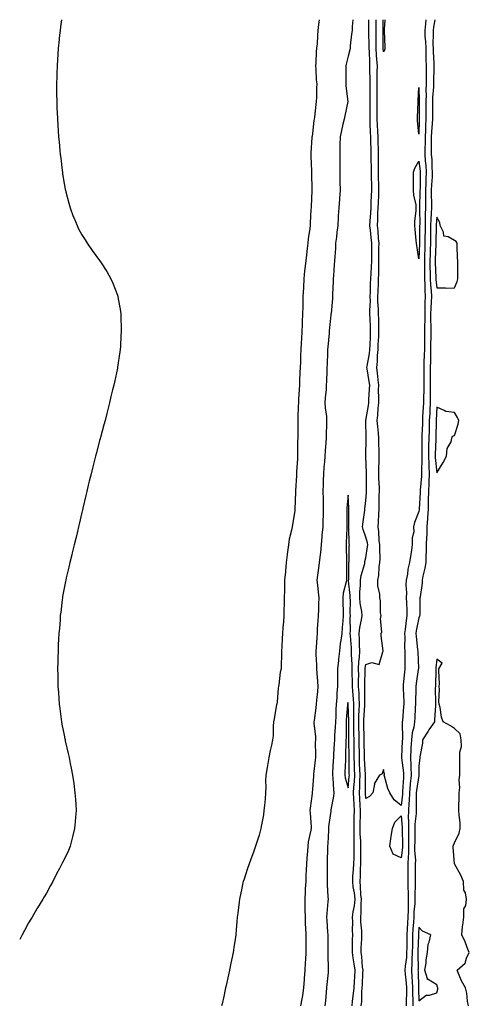
# Model space of a CAD drawing. Units: inches. Extents: x 973763 to 976403, y 7274138 to 7276778.
# Drawn here: x 973763 to 974016, y 7276223 to 7276778 of the extents above; entities that cross this region are included whole.
import ezdxf

# ---------------------------------------------------------------- set-up
doc = ezdxf.new("R2010")
doc.units = ezdxf.units.IN
doc.header["$MEASUREMENT"] = 0
doc.layers.add('Contour_97377274', color=7, linetype='Continuous', true_color=0xde2f1e)

msp = doc.modelspace()

# ---------------------------------------------------------------- linework, layer by layer
at = {"layer": 'Contour_97377274'}
for points in [[(973786.59, 7276778, 3176), (973786.05, 7276773.92, 3176), (973785.75, 7276771.92, 3176), (973785.48, 7276769.35, 3176), (973785.08, 7276764.89, 3176), (973784.75, 7276761.92, 3176), (973784.51, 7276758.38, 3176), (973784.37, 7276755.6, 3176), (973784.09, 7276751.92, 3176), (973783.96, 7276747.83, 3176), (973783.93, 7276746.04, 3176), (973783.78, 7276741.92, 3176), (973783.78, 7276737.65, 3176), (973783.82, 7276736.15, 3176), (973783.85, 7276731.92, 3176), (973784, 7276727.87, 3176), (973784.1, 7276725.87, 3176), (973784.24, 7276721.92, 3176), (973784.47, 7276718.34, 3176), (973784.73, 7276715.24, 3176), (973784.95, 7276711.92, 3176), (973785.19, 7276709.06, 3176), (973785.69, 7276704.28, 3176), (973785.9, 7276701.92, 3176), (973786.09, 7276699.96, 3176), (973787, 7276692.97, 3176), (973787.11, 7276691.92, 3176), (973787.21, 7276691.08, 3176), (973788.05, 7276685.63, 3176), (973788.62, 7276682.49, 3176), (973788.74, 7276681.92, 3176), (973789.01, 7276680.96, 3176), (973790.62, 7276674.49, 3176), (973791.4, 7276671.92, 3176), (973793.22, 7276667.09, 3176), (973793.49, 7276666.48, 3176), (973795.34, 7276661.92, 3176), (973796.2, 7276660.07, 3176), (973798.05, 7276656.61, 3176), (973799.89, 7276653.76, 3176), (973801.11, 7276651.92, 3176), (973803.93, 7276647.8, 3176), (973808.05, 7276642.15, 3176), (973808.15, 7276642.02, 3176), (973808.22, 7276641.92, 3176), (973808.51, 7276641.46, 3176), (973812.07, 7276635.94, 3176), (973814.31, 7276631.92, 3176), (973815.5, 7276629.37, 3176), (973818.05, 7276622.67, 3176), (973818.24, 7276622.11, 3176), (973818.28, 7276621.92, 3176), (973818.32, 7276621.65, 3176), (973819.75, 7276613.62, 3176), (973819.95, 7276611.92, 3176), (973819.96, 7276610.01, 3176), (973820.24, 7276604.11, 3176), (973820.23, 7276601.92, 3176), (973820.06, 7276599.91, 3176), (973819.73, 7276593.6, 3176), (973819.58, 7276591.92, 3176), (973819.37, 7276590.6, 3176), (973818.16, 7276582.03, 3176), (973818.14, 7276581.92, 3176), (973818.12, 7276581.85, 3176), (973818.05, 7276581.48, 3176), (973816.37, 7276573.6, 3176), (973816.06, 7276571.92, 3176), (973815.4, 7276569.27, 3176), (973814.46, 7276565.51, 3176), (973813.59, 7276561.92, 3176), (973812.47, 7276557.5, 3176), (973812.09, 7276555.96, 3176), (973811.09, 7276551.92, 3176), (973810.46, 7276549.51, 3176), (973808.49, 7276542.36, 3176), (973808.37, 7276541.92, 3176), (973808.3, 7276541.67, 3176), (973808.05, 7276540.69, 3176), (973806.21, 7276533.76, 3176), (973805.73, 7276531.92, 3176), (973804.92, 7276528.8, 3176), (973804.17, 7276525.8, 3176), (973803.19, 7276521.92, 3176), (973802.18, 7276517.79, 3176), (973801.64, 7276515.51, 3176), (973800.8, 7276511.92, 3176), (973800.29, 7276509.68, 3176), (973798.66, 7276502.53, 3176), (973798.52, 7276501.92, 3176), (973798.43, 7276501.54, 3176), (973798.05, 7276500.06, 3176), (973796.45, 7276493.52, 3176), (973796.05, 7276491.92, 3176), (973795.49, 7276489.36, 3176), (973794.59, 7276485.38, 3176), (973793.79, 7276481.92, 3176), (973792.65, 7276477.32, 3176), (973792.37, 7276476.24, 3176), (973791.29, 7276471.92, 3176), (973790.71, 7276469.26, 3176), (973789.28, 7276463.15, 3176), (973789.01, 7276461.92, 3176), (973788.85, 7276461.12, 3176), (973788.05, 7276457.48, 3176), (973787.19, 7276452.78, 3176), (973787.05, 7276451.92, 3176), (973786.93, 7276450.8, 3176), (973786.1, 7276443.87, 3176), (973785.9, 7276441.92, 3176), (973785.74, 7276439.61, 3176), (973785.34, 7276434.63, 3176), (973785.14, 7276431.92, 3176), (973784.96, 7276428.83, 3176), (973784.74, 7276425.23, 3176), (973784.59, 7276421.92, 3176), (973784.51, 7276418.38, 3176), (973784.43, 7276415.54, 3176), (973784.36, 7276411.92, 3176), (973784.46, 7276408.33, 3176), (973784.5, 7276405.47, 3176), (973784.57, 7276401.92, 3176), (973784.81, 7276398.68, 3176), (973785.06, 7276394.91, 3176), (973785.26, 7276391.92, 3176), (973785.58, 7276389.45, 3176), (973786.37, 7276383.6, 3176), (973786.59, 7276381.92, 3176), (973786.8, 7276380.67, 3176), (973788.05, 7276374.51, 3176), (973788.49, 7276372.36, 3176), (973788.57, 7276371.92, 3176), (973788.71, 7276371.26, 3176), (973790.32, 7276364.19, 3176), (973790.79, 7276361.92, 3176), (973791.48, 7276358.49, 3176), (973792.01, 7276355.88, 3176), (973792.77, 7276351.92, 3176), (973793.42, 7276347.29, 3176), (973794.15, 7276341.92, 3176), (973794.39, 7276338.26, 3176), (973794.56, 7276335.41, 3176), (973794.78, 7276331.92, 3176), (973794.46, 7276328.33, 3176), (973794.33, 7276325.64, 3176), (973793.95, 7276321.92, 3176), (973792.8, 7276317.17, 3176), (973792.59, 7276316.46, 3176), (973791.41, 7276311.92, 3176), (973790.44, 7276309.53, 3176), (973788.05, 7276304.32, 3176), (973787.2, 7276302.77, 3176), (973786.76, 7276301.92, 3176), (973785.34, 7276299.21, 3176), (973783.73, 7276296.24, 3176), (973781.61, 7276291.92, 3176), (973780.29, 7276289.68, 3176), (973778.05, 7276285.46, 3176), (973776.71, 7276283.26, 3176), (973775.98, 7276281.92, 3176), (973772.95, 7276277.02, 3176), (973772.69, 7276276.56, 3176), (973769.97, 7276271.92, 3176), (973769.25, 7276270.72, 3176), (973768.05, 7276268.64, 3176), (973765.7, 7276264.27, 3176), (973764.45, 7276261.92, 3176), (973763, 7276259.28, 3176)], [(973931.76, 7276778, 3177), (973931.5, 7276775.37, 3177), (973931.13, 7276771.92, 3177), (973930.86, 7276769.11, 3177), (973930.6, 7276764.47, 3177), (973930.37, 7276761.92, 3177), (973930.11, 7276759.86, 3177), (973929.84, 7276753.71, 3177), (973929.64, 7276751.92, 3177), (973929.83, 7276750.14, 3177), (973930.16, 7276744.03, 3177), (973930.41, 7276741.92, 3177), (973930.36, 7276739.61, 3177), (973930.22, 7276734.09, 3177), (973930.17, 7276731.92, 3177), (973929.88, 7276730.09, 3177), (973929.08, 7276722.95, 3177), (973928.92, 7276721.92, 3177), (973928.8, 7276721.17, 3177), (973928.05, 7276713.85, 3177), (973927.76, 7276712.21, 3177), (973927.72, 7276711.92, 3177), (973927.71, 7276711.58, 3177), (973927.15, 7276702.82, 3177), (973927.13, 7276701.92, 3177), (973927.16, 7276701.03, 3177), (973927.47, 7276692.5, 3177), (973927.49, 7276691.92, 3177), (973927.5, 7276691.37, 3177), (973927.7, 7276682.27, 3177), (973927.71, 7276681.92, 3177), (973927.69, 7276681.56, 3177), (973927.27, 7276672.7, 3177), (973927.24, 7276671.92, 3177), (973927.19, 7276671.06, 3177), (973926.71, 7276663.26, 3177), (973926.63, 7276661.92, 3177), (973926.45, 7276660.32, 3177), (973925.63, 7276654.34, 3177), (973925.36, 7276651.92, 3177), (973925.02, 7276648.89, 3177), (973924.58, 7276645.39, 3177), (973924.19, 7276641.92, 3177), (973923.74, 7276637.61, 3177), (973923.6, 7276636.37, 3177), (973923.15, 7276631.92, 3177), (973922.9, 7276627.07, 3177), (973922.89, 7276626.76, 3177), (973922.65, 7276621.92, 3177), (973922.54, 7276617.43, 3177), (973922.55, 7276616.42, 3177), (973922.45, 7276611.92, 3177), (973922.24, 7276607.73, 3177), (973922.21, 7276606.08, 3177), (973922.01, 7276601.92, 3177), (973921.76, 7276598.21, 3177), (973921.67, 7276595.54, 3177), (973921.45, 7276591.92, 3177), (973921.3, 7276588.67, 3177), (973921.23, 7276585.1, 3177), (973921.1, 7276581.92, 3177), (973920.95, 7276579.02, 3177), (973920.79, 7276574.66, 3177), (973920.66, 7276571.92, 3177), (973920.5, 7276569.47, 3177), (973920.21, 7276564.08, 3177), (973920.07, 7276561.92, 3177), (973920.02, 7276559.95, 3177), (973919.86, 7276553.73, 3177), (973919.82, 7276551.92, 3177), (973919.78, 7276550.19, 3177), (973919.72, 7276543.59, 3177), (973919.69, 7276541.92, 3177), (973919.67, 7276540.3, 3177), (973919.67, 7276533.54, 3177), (973919.65, 7276531.92, 3177), (973919.57, 7276530.4, 3177), (973919.05, 7276522.92, 3177), (973918.99, 7276521.92, 3177), (973918.95, 7276521.02, 3177), (973918.5, 7276512.37, 3177), (973918.48, 7276511.92, 3177), (973918.48, 7276511.49, 3177), (973918.13, 7276502, 3177), (973918.13, 7276501.92, 3177), (973918.12, 7276501.85, 3177), (973918.05, 7276501.04, 3177), (973916.69, 7276493.28, 3177), (973916.53, 7276491.92, 3177), (973916.2, 7276490.07, 3177), (973914.96, 7276485.01, 3177), (973914.51, 7276481.92, 3177), (973913.97, 7276477.84, 3177), (973913.67, 7276476.3, 3177), (973913.17, 7276471.92, 3177), (973912.76, 7276467.21, 3177), (973912.73, 7276466.6, 3177), (973912.34, 7276461.92, 3177), (973912.25, 7276457.72, 3177), (973912.18, 7276456.05, 3177), (973912.09, 7276451.92, 3177), (973912.05, 7276447.92, 3177), (973911.89, 7276445.76, 3177), (973911.85, 7276441.92, 3177), (973911.64, 7276438.33, 3177), (973911.4, 7276435.27, 3177), (973911.21, 7276431.92, 3177), (973911, 7276428.97, 3177), (973910.69, 7276424.56, 3177), (973910.48, 7276421.92, 3177), (973910.49, 7276419.48, 3177), (973910.3, 7276414.17, 3177), (973910.29, 7276411.92, 3177), (973909.87, 7276410.1, 3177), (973909.09, 7276402.96, 3177), (973908.9, 7276401.92, 3177), (973908.77, 7276401.2, 3177), (973908.05, 7276393.14, 3177), (973907.88, 7276392.09, 3177), (973907.87, 7276391.92, 3177), (973907.84, 7276391.71, 3177), (973906.34, 7276383.63, 3177), (973906.06, 7276381.92, 3177), (973905.78, 7276379.65, 3177), (973905.93, 7276374.04, 3177), (973905.57, 7276371.92, 3177), (973904.9, 7276368.77, 3177), (973904.12, 7276365.85, 3177), (973903.37, 7276361.92, 3177), (973902.6, 7276357.37, 3177), (973902.41, 7276356.28, 3177), (973901.65, 7276351.92, 3177), (973901.49, 7276348.48, 3177), (973901.75, 7276345.62, 3177), (973901.61, 7276341.92, 3177), (973901.3, 7276338.67, 3177), (973900.96, 7276334.83, 3177), (973900.69, 7276331.92, 3177), (973900.4, 7276329.57, 3177), (973899.07, 7276322.94, 3177), (973898.92, 7276321.92, 3177), (973898.78, 7276321.19, 3177), (973898.05, 7276318.09, 3177), (973896.48, 7276313.49, 3177), (973895.92, 7276311.92, 3177), (973894.72, 7276308.59, 3177), (973893.85, 7276306.12, 3177), (973892.29, 7276301.92, 3177), (973891.17, 7276298.8, 3177), (973889.44, 7276293.31, 3177), (973888.98, 7276291.92, 3177), (973888.83, 7276291.14, 3177), (973888.05, 7276287.27, 3177), (973887.07, 7276282.9, 3177), (973886.84, 7276281.92, 3177), (973886.63, 7276280.5, 3177), (973885.94, 7276274.03, 3177), (973885.61, 7276271.92, 3177), (973885.34, 7276269.21, 3177), (973885.1, 7276264.87, 3177), (973884.78, 7276261.92, 3177), (973884.21, 7276258.08, 3177), (973883.95, 7276256.02, 3177), (973883.29, 7276251.92, 3177), (973882.42, 7276247.55, 3177), (973882.09, 7276245.96, 3177), (973881.26, 7276241.92, 3177), (973880.68, 7276239.29, 3177), (973879.37, 7276233.24, 3177), (973879.08, 7276231.92, 3177), (973878.9, 7276231.07, 3177), (973878.05, 7276227.03, 3177), (973877.06, 7276222.91, 3177), (973876.82, 7276221.92, 3177)], [(973950.8, 7276778, 3178), (973950.38, 7276774.25, 3178), (973950.33, 7276771.92, 3178), (973950.09, 7276769.88, 3178), (973949.34, 7276763.21, 3178), (973949.19, 7276761.92, 3178), (973949.01, 7276760.96, 3178), (973948.05, 7276757.37, 3178), (973946.98, 7276752.99, 3178), (973946.75, 7276751.92, 3178), (973946.85, 7276750.72, 3178), (973946.74, 7276743.23, 3178), (973946.83, 7276741.92, 3178), (973946.89, 7276740.76, 3178), (973948.02, 7276731.95, 3178), (973948.02, 7276731.89, 3178), (973946.18, 7276723.79, 3178), (973945.83, 7276721.92, 3178), (973945.22, 7276719.09, 3178), (973944.39, 7276715.58, 3178), (973943.65, 7276711.92, 3178), (973943.53, 7276707.4, 3178), (973943.53, 7276706.44, 3178), (973943.41, 7276701.92, 3178), (973943.4, 7276697.27, 3178), (973943.37, 7276696.6, 3178), (973943.36, 7276691.92, 3178), (973943.49, 7276687.36, 3178), (973943.5, 7276686.47, 3178), (973943.63, 7276681.92, 3178), (973943.24, 7276677.11, 3178), (973943.2, 7276676.77, 3178), (973942.83, 7276671.92, 3178), (973942.55, 7276667.42, 3178), (973942.54, 7276666.41, 3178), (973942.3, 7276661.92, 3178), (973941.82, 7276658.15, 3178), (973941.52, 7276655.39, 3178), (973941.09, 7276651.92, 3178), (973940.92, 7276649.05, 3178), (973940.55, 7276644.42, 3178), (973940.39, 7276641.92, 3178), (973940.3, 7276639.67, 3178), (973939.86, 7276633.73, 3178), (973939.77, 7276631.92, 3178), (973939.71, 7276630.26, 3178), (973939.37, 7276623.24, 3178), (973939.32, 7276621.92, 3178), (973939.25, 7276620.72, 3178), (973938.49, 7276612.36, 3178), (973938.46, 7276611.92, 3178), (973938.42, 7276611.55, 3178), (973938.05, 7276607.84, 3178), (973937.52, 7276602.45, 3178), (973937.48, 7276601.92, 3178), (973937.43, 7276601.3, 3178), (973936.67, 7276593.3, 3178), (973936.56, 7276591.92, 3178), (973936.5, 7276590.37, 3178), (973936.27, 7276583.7, 3178), (973936.2, 7276581.92, 3178), (973936.12, 7276579.99, 3178), (973935.9, 7276574.07, 3178), (973935.81, 7276571.92, 3178), (973935.65, 7276569.52, 3178), (973935.26, 7276564.71, 3178), (973935.06, 7276561.92, 3178), (973935.21, 7276559.08, 3178), (973935.84, 7276554.13, 3178), (973935.98, 7276551.92, 3178), (973935.92, 7276549.79, 3178), (973935.78, 7276544.19, 3178), (973935.73, 7276541.92, 3178), (973935.59, 7276539.46, 3178), (973935.16, 7276534.81, 3178), (973935.01, 7276531.92, 3178), (973934.77, 7276528.64, 3178), (973934.42, 7276525.55, 3178), (973934.17, 7276521.92, 3178), (973934.07, 7276517.94, 3178), (973934.01, 7276515.96, 3178), (973933.9, 7276511.92, 3178), (973933.97, 7276507.84, 3178), (973934.03, 7276505.94, 3178), (973934.09, 7276501.92, 3178), (973933.97, 7276497.84, 3178), (973933.93, 7276496.04, 3178), (973933.79, 7276491.92, 3178), (973933.39, 7276487.26, 3178), (973933.36, 7276486.61, 3178), (973932.92, 7276481.92, 3178), (973932.47, 7276477.5, 3178), (973932.27, 7276476.14, 3178), (973931.79, 7276471.92, 3178), (973931.37, 7276468.6, 3178), (973930.91, 7276464.78, 3178), (973930.55, 7276461.92, 3178), (973930.8, 7276459.17, 3178), (973931.32, 7276455.19, 3178), (973931.59, 7276451.92, 3178), (973931.44, 7276448.53, 3178), (973931.36, 7276445.23, 3178), (973931.21, 7276441.92, 3178), (973931.05, 7276438.92, 3178), (973930.76, 7276434.63, 3178), (973930.61, 7276431.92, 3178), (973930.48, 7276429.49, 3178), (973930.1, 7276423.97, 3178), (973929.98, 7276421.92, 3178), (973930.01, 7276419.96, 3178), (973930.33, 7276414.2, 3178), (973930.36, 7276411.92, 3178), (973930.53, 7276409.44, 3178), (973930.85, 7276404.72, 3178), (973931.05, 7276401.92, 3178), (973930.91, 7276399.06, 3178), (973930.28, 7276394.15, 3178), (973930.15, 7276391.92, 3178), (973929.98, 7276389.99, 3178), (973928.91, 7276382.78, 3178), (973928.83, 7276381.92, 3178), (973928.79, 7276381.18, 3178), (973929.75, 7276373.62, 3178), (973929.69, 7276371.92, 3178), (973929.61, 7276370.36, 3178), (973929.74, 7276363.61, 3178), (973929.66, 7276361.92, 3178), (973929.51, 7276360.46, 3178), (973928.61, 7276352.48, 3178), (973928.55, 7276351.92, 3178), (973928.55, 7276351.42, 3178), (973928.05, 7276343.95, 3178), (973927.84, 7276342.13, 3178), (973927.83, 7276341.92, 3178), (973927.81, 7276341.68, 3178), (973926.64, 7276333.33, 3178), (973926.53, 7276331.92, 3178), (973926.63, 7276330.5, 3178), (973927.21, 7276322.76, 3178), (973927.28, 7276321.92, 3178), (973927.13, 7276321, 3178), (973925.63, 7276314.34, 3178), (973925.33, 7276311.92, 3178), (973925.15, 7276309.02, 3178), (973924.78, 7276305.19, 3178), (973924.6, 7276301.92, 3178), (973924.52, 7276298.39, 3178), (973924.31, 7276295.66, 3178), (973924.23, 7276291.92, 3178), (973923.95, 7276287.82, 3178), (973923.99, 7276285.98, 3178), (973923.66, 7276281.92, 3178), (973923.71, 7276277.58, 3178), (973923.78, 7276276.19, 3178), (973923.84, 7276271.92, 3178), (973923.98, 7276267.85, 3178), (973924.07, 7276265.9, 3178), (973924.21, 7276261.92, 3178), (973924.25, 7276258.12, 3178), (973924.27, 7276255.7, 3178), (973924.31, 7276251.92, 3178), (973924.09, 7276247.96, 3178), (973923.89, 7276246.08, 3178), (973923.67, 7276241.92, 3178), (973923.32, 7276237.19, 3178), (973923.26, 7276236.71, 3178), (973922.95, 7276231.92, 3178), (973922.32, 7276227.65, 3178), (973921.97, 7276225.84, 3178), (973921.33, 7276221.92, 3178)], [(973955.56, 7276221.92, 3178), (973955.76, 7276224.21, 3178), (973955.89, 7276229.76, 3178), (973956.07, 7276231.92, 3178), (973956.17, 7276233.8, 3178), (973956.44, 7276240.31, 3178), (973956.53, 7276241.92, 3178), (973956.3, 7276243.67, 3178), (973955.76, 7276249.63, 3178), (973955.45, 7276251.92, 3178), (973955.52, 7276254.45, 3178), (973955.85, 7276259.72, 3178), (973955.92, 7276261.92, 3178), (973955.84, 7276264.13, 3178), (973955.37, 7276269.24, 3178), (973955.29, 7276271.92, 3178), (973955.56, 7276274.41, 3178), (973955.43, 7276279.3, 3178), (973955.66, 7276281.92, 3178), (973955.37, 7276284.6, 3178), (973955.18, 7276289.05, 3178), (973954.84, 7276291.92, 3178), (973955.02, 7276294.95, 3178), (973955.08, 7276298.95, 3178), (973955.25, 7276301.92, 3178), (973955.29, 7276304.68, 3178), (973955.28, 7276309.15, 3178), (973955.32, 7276311.92, 3178), (973955.24, 7276314.73, 3178), (973954.91, 7276318.78, 3178), (973954.82, 7276321.92, 3178), (973954.91, 7276325.06, 3178), (973955.03, 7276328.9, 3178), (973955.11, 7276331.92, 3178), (973954.91, 7276335.06, 3178), (973954.68, 7276338.55, 3178), (973954.47, 7276341.92, 3178), (973954.68, 7276345.29, 3178), (973954.71, 7276348.58, 3178), (973954.9, 7276351.92, 3178), (973954.79, 7276355.18, 3178), (973954.61, 7276358.48, 3178), (973954.5, 7276361.92, 3178), (973954.44, 7276365.53, 3178), (973954.37, 7276368.24, 3178), (973954.32, 7276371.92, 3178), (973954.26, 7276375.71, 3178), (973954.21, 7276378.08, 3178), (973954.15, 7276381.92, 3178), (973954.21, 7276385.76, 3178), (973954.39, 7276388.26, 3178), (973954.45, 7276391.92, 3178), (973954.26, 7276395.71, 3178), (973954.26, 7276398.13, 3178), (973954.06, 7276401.92, 3178), (973954.03, 7276405.94, 3178), (973954.07, 7276407.94, 3178), (973954.04, 7276411.92, 3178), (973954.15, 7276415.82, 3178), (973954.52, 7276418.39, 3178), (973954.66, 7276421.92, 3178), (973954.53, 7276425.44, 3178), (973954.55, 7276428.42, 3178), (973954.42, 7276431.92, 3178), (973954.71, 7276435.26, 3178), (973955.7, 7276439.57, 3178), (973955.96, 7276441.92, 3178), (973955.77, 7276444.2, 3178), (973955, 7276448.87, 3178), (973954.79, 7276451.92, 3178), (973954.78, 7276455.19, 3178), (973955.18, 7276459.05, 3178), (973955.17, 7276461.92, 3178), (973955.5, 7276464.47, 3178), (973957.45, 7276471.32, 3178), (973957.56, 7276471.92, 3178), (973957.6, 7276472.37, 3178), (973958.05, 7276474.49, 3178), (973959.09, 7276480.88, 3178), (973959.14, 7276481.92, 3178), (973959.01, 7276482.88, 3178), (973958.05, 7276486.09, 3178), (973956.55, 7276490.42, 3178), (973956.3, 7276491.92, 3178), (973956.42, 7276493.55, 3178), (973957.55, 7276501.42, 3178), (973957.59, 7276501.92, 3178), (973957.6, 7276502.37, 3178), (973958.05, 7276506.62, 3178), (973958.45, 7276511.52, 3178), (973958.47, 7276511.92, 3178), (973958.46, 7276512.33, 3178), (973958.5, 7276521.47, 3178), (973958.48, 7276521.92, 3178), (973958.48, 7276522.35, 3178), (973958.17, 7276531.8, 3178), (973958.17, 7276532.04, 3178), (973958.35, 7276541.62, 3178), (973958.35, 7276541.92, 3178), (973958.33, 7276542.2, 3178), (973958.1, 7276551.87, 3178), (973958.1, 7276551.92, 3178), (973958.11, 7276551.98, 3178), (973959.55, 7276560.42, 3178), (973959.7, 7276561.92, 3178), (973959.75, 7276563.62, 3178), (973960.23, 7276569.74, 3178), (973960.29, 7276571.92, 3178), (973960.04, 7276573.91, 3178), (973958.79, 7276581.18, 3178), (973958.69, 7276581.92, 3178), (973958.78, 7276582.65, 3178), (973960.19, 7276589.78, 3178), (973960.38, 7276591.92, 3178), (973960.49, 7276594.36, 3178), (973960.65, 7276599.32, 3178), (973960.77, 7276601.92, 3178), (973960.7, 7276604.57, 3178), (973960.48, 7276609.49, 3178), (973960.4, 7276611.92, 3178), (973960.37, 7276614.24, 3178), (973960.67, 7276619.3, 3178), (973960.63, 7276621.92, 3178), (973960.73, 7276624.6, 3178), (973960.82, 7276629.15, 3178), (973960.93, 7276631.92, 3178), (973961.04, 7276634.91, 3178), (973961.3, 7276638.67, 3178), (973961.42, 7276641.92, 3178), (973961.44, 7276645.31, 3178), (973961.47, 7276648.5, 3178), (973961.49, 7276651.92, 3178), (973961.2, 7276655.07, 3178), (973960.7, 7276659.27, 3178), (973960.44, 7276661.92, 3178), (973960.56, 7276664.43, 3178), (973960.89, 7276669.08, 3178), (973961.02, 7276671.92, 3178), (973961.16, 7276675.03, 3178), (973961.37, 7276678.6, 3178), (973961.51, 7276681.92, 3178), (973961.42, 7276685.29, 3178), (973961.31, 7276688.66, 3178), (973961.22, 7276691.92, 3178), (973961.22, 7276695.09, 3178), (973961.19, 7276698.78, 3178), (973961.19, 7276701.92, 3178), (973961.13, 7276705, 3178), (973960.99, 7276708.98, 3178), (973960.93, 7276711.92, 3178), (973960.79, 7276714.66, 3178), (973960.63, 7276719.34, 3178), (973960.51, 7276721.92, 3178), (973960.5, 7276724.37, 3178), (973960.54, 7276729.43, 3178), (973960.53, 7276731.92, 3178), (973960.51, 7276734.38, 3178), (973960.49, 7276739.48, 3178), (973960.47, 7276741.92, 3178), (973960.5, 7276744.37, 3178), (973960.38, 7276749.59, 3178), (973960.4, 7276751.92, 3178), (973960.27, 7276754.14, 3178), (973960.08, 7276759.89, 3178), (973959.95, 7276761.92, 3178), (973959.94, 7276763.81, 3178), (973959.79, 7276770.18, 3178), (973959.78, 7276771.92, 3178), (973959.78, 7276773.65, 3178), (973959.84, 7276778, 3178)], [(973991.98, 7276778, 3177), (973991.98, 7276777.99, 3177), (973991.76, 7276775.63, 3177), (973991.3, 7276771.92, 3177), (973991.43, 7276768.54, 3177), (973991.74, 7276765.61, 3177), (973991.87, 7276761.92, 3177), (973991.97, 7276758, 3177), (973991.94, 7276755.81, 3177), (973992.03, 7276751.92, 3177), (973992.03, 7276747.94, 3177), (973992.11, 7276745.98, 3177), (973992.12, 7276741.92, 3177), (973992.01, 7276737.96, 3177), (973992.03, 7276735.9, 3177), (973991.93, 7276731.92, 3177), (973991.93, 7276728.04, 3177), (973991.95, 7276725.82, 3177), (973991.95, 7276721.92, 3177), (973991.74, 7276718.23, 3177), (973991.69, 7276715.56, 3177), (973991.5, 7276711.92, 3177), (973991.47, 7276708.5, 3177), (973991.34, 7276705.21, 3177), (973991.31, 7276701.92, 3177), (973991.59, 7276698.38, 3177), (973991.88, 7276695.75, 3177), (973992.14, 7276691.92, 3177), (973991.98, 7276687.99, 3177), (973991.97, 7276685.84, 3177), (973991.81, 7276681.92, 3177), (973991.79, 7276678.18, 3177), (973991.69, 7276675.56, 3177), (973991.67, 7276671.92, 3177), (973991.57, 7276668.4, 3177), (973991.62, 7276665.49, 3177), (973991.53, 7276661.92, 3177), (973991.49, 7276658.48, 3177), (973991.43, 7276655.3, 3177), (973991.39, 7276651.92, 3177), (973991.28, 7276648.69, 3177), (973991.18, 7276645.05, 3177), (973991.09, 7276641.92, 3177), (973991.13, 7276638.84, 3177), (973991.1, 7276634.97, 3177), (973991.15, 7276631.92, 3177), (973991.33, 7276628.64, 3177), (973991.38, 7276625.25, 3177), (973991.59, 7276621.92, 3177), (973991.44, 7276618.53, 3177), (973991.41, 7276615.28, 3177), (973991.28, 7276611.92, 3177), (973991.29, 7276608.68, 3177), (973991.16, 7276605.03, 3177), (973991.17, 7276601.92, 3177), (973991.14, 7276598.83, 3177), (973991.12, 7276594.99, 3177), (973991.09, 7276591.92, 3177), (973991.01, 7276588.96, 3177), (973990.8, 7276584.67, 3177), (973990.74, 7276581.92, 3177), (973990.73, 7276579.24, 3177), (973990.76, 7276574.63, 3177), (973990.75, 7276571.92, 3177), (973990.75, 7276569.22, 3177), (973990.62, 7276564.49, 3177), (973990.61, 7276561.92, 3177), (973990.48, 7276559.49, 3177), (973990.12, 7276553.99, 3177), (973990.01, 7276551.92, 3177), (973989.95, 7276550.02, 3177), (973989.72, 7276543.59, 3177), (973989.66, 7276541.92, 3177), (973989.63, 7276540.34, 3177), (973989.68, 7276533.55, 3177), (973989.65, 7276531.92, 3177), (973989.7, 7276530.27, 3177), (973989.39, 7276523.26, 3177), (973989.44, 7276521.92, 3177), (973989.39, 7276520.58, 3177), (973988.72, 7276512.59, 3177), (973988.69, 7276511.92, 3177), (973988.67, 7276511.3, 3177), (973988.15, 7276502.02, 3177), (973988.14, 7276501.92, 3177), (973988.14, 7276501.83, 3177), (973988.05, 7276500.68, 3177), (973985.49, 7276494.48, 3177), (973984.96, 7276491.92, 3177), (973985.22, 7276489.09, 3177), (973984.13, 7276485.84, 3177), (973984.29, 7276481.92, 3177), (973983.61, 7276477.48, 3177), (973983.48, 7276476.49, 3177), (973982.74, 7276471.92, 3177), (973981.83, 7276468.14, 3177), (973981.5, 7276465.37, 3177), (973980.82, 7276461.92, 3177), (973980.71, 7276459.26, 3177), (973980.97, 7276454.84, 3177), (973980.87, 7276451.92, 3177), (973980.93, 7276449.04, 3177), (973981.15, 7276445.02, 3177), (973981.21, 7276441.92, 3177), (973980.76, 7276439.21, 3177), (973980.24, 7276434.11, 3177), (973979.92, 7276431.92, 3177), (973980.01, 7276429.96, 3177), (973979.95, 7276423.82, 3177), (973980.06, 7276421.92, 3177), (973980.1, 7276419.87, 3177), (973980.12, 7276413.99, 3177), (973980.16, 7276411.92, 3177), (973979.92, 7276410.05, 3177), (973979.22, 7276403.09, 3177), (973979.08, 7276401.92, 3177), (973979.09, 7276400.88, 3177), (973979.44, 7276393.31, 3177), (973979.45, 7276391.92, 3177), (973979.37, 7276390.6, 3177), (973978.68, 7276382.55, 3177), (973978.65, 7276381.92, 3177), (973978.57, 7276381.4, 3177), (973978.77, 7276372.64, 3177), (973978.69, 7276371.92, 3177), (973978.66, 7276371.31, 3177), (973978.23, 7276362.1, 3177), (973978.22, 7276361.92, 3177), (973978.23, 7276361.74, 3177), (973979.34, 7276353.21, 3177), (973979.4, 7276351.92, 3177), (973979.27, 7276350.7, 3177), (973978.79, 7276342.66, 3177), (973978.71, 7276341.92, 3177), (973978.69, 7276341.28, 3177), (973978.05, 7276334.77, 3177), (973974.11, 7276337.98, 3177), (973971.6, 7276341.92, 3177), (973970.53, 7276344.4, 3177), (973968.56, 7276351.41, 3177), (973968.38, 7276351.92, 3177), (973968.58, 7276352.45, 3177), (973968.05, 7276355.13, 3177), (973967.36, 7276352.61, 3177), (973965.82, 7276351.92, 3177), (973962.86, 7276347.11, 3177), (973962.93, 7276346.8, 3177), (973962, 7276341.92, 3177), (973960.08, 7276339.89, 3177), (973958.05, 7276338.8, 3177), (973957.85, 7276341.72, 3177), (973957.84, 7276341.92, 3177), (973957.85, 7276342.12, 3177), (973957.93, 7276351.8, 3177), (973957.93, 7276352.04, 3177), (973957.43, 7276361.3, 3177), (973957.42, 7276361.92, 3177), (973957.41, 7276362.56, 3177), (973957.2, 7276371.07, 3177), (973957.19, 7276371.92, 3177), (973957.18, 7276372.79, 3177), (973956.99, 7276380.86, 3177), (973956.98, 7276381.92, 3177), (973957, 7276382.97, 3177), (973957.59, 7276391.46, 3177), (973957.6, 7276391.92, 3177), (973957.57, 7276392.4, 3177), (973957.59, 7276401.46, 3177), (973957.56, 7276401.92, 3177), (973957.56, 7276402.41, 3177), (973957.74, 7276411.61, 3177), (973957.74, 7276411.92, 3177), (973957.75, 7276412.22, 3177), (973958.05, 7276414.32, 3177), (973961.56, 7276415.43, 3177), (973965.59, 7276414.38, 3177), (973967.62, 7276421.49, 3177), (973967.92, 7276421.92, 3177), (973967.91, 7276422.06, 3177), (973966.73, 7276430.6, 3177), (973966.68, 7276431.92, 3177), (973967.14, 7276432.83, 3177), (973966.32, 7276440.19, 3177), (973966.69, 7276441.92, 3177), (973966.4, 7276443.57, 3177), (973966.38, 7276450.25, 3177), (973965.92, 7276451.92, 3177), (973965.94, 7276454.03, 3177), (973964.83, 7276458.7, 3177), (973964.85, 7276461.92, 3177), (973965.44, 7276464.53, 3177), (973965.55, 7276469.42, 3177), (973965.96, 7276471.92, 3177), (973966.1, 7276473.87, 3177), (973965.9, 7276479.77, 3177), (973966.03, 7276481.92, 3177), (973965.69, 7276484.28, 3177), (973965.52, 7276489.39, 3177), (973965.04, 7276491.92, 3177), (973965.28, 7276494.69, 3177), (973965.34, 7276499.21, 3177), (973965.55, 7276501.92, 3177), (973965.67, 7276504.3, 3177), (973965.71, 7276509.58, 3177), (973965.8, 7276511.92, 3177), (973965.74, 7276514.23, 3177), (973965.42, 7276519.29, 3177), (973965.34, 7276521.92, 3177), (973965.35, 7276524.62, 3177), (973965.53, 7276529.4, 3177), (973965.54, 7276531.92, 3177), (973965.53, 7276534.44, 3177), (973965.41, 7276539.28, 3177), (973965.4, 7276541.92, 3177), (973965.21, 7276544.76, 3177), (973964.79, 7276548.66, 3177), (973964.58, 7276551.92, 3177), (973964.92, 7276555.05, 3177), (973965.07, 7276558.94, 3177), (973965.36, 7276561.92, 3177), (973965.43, 7276564.54, 3177), (973965.33, 7276569.2, 3177), (973965.39, 7276571.92, 3177), (973965.03, 7276574.94, 3177), (973964.75, 7276578.62, 3177), (973964.32, 7276581.92, 3177), (973964.68, 7276585.29, 3177), (973964.68, 7276588.55, 3177), (973964.98, 7276591.92, 3177), (973965.12, 7276594.85, 3177), (973965.39, 7276599.26, 3177), (973965.52, 7276601.92, 3177), (973965.44, 7276604.53, 3177), (973965.38, 7276609.25, 3177), (973965.31, 7276611.92, 3177), (973965.27, 7276614.7, 3177), (973964.92, 7276618.8, 3177), (973964.88, 7276621.92, 3177), (973964.99, 7276624.98, 3177), (973965.2, 7276629.07, 3177), (973965.3, 7276631.92, 3177), (973965.4, 7276634.57, 3177), (973965.4, 7276639.27, 3177), (973965.5, 7276641.92, 3177), (973965.51, 7276644.46, 3177), (973965.52, 7276649.39, 3177), (973965.53, 7276651.92, 3177), (973965.28, 7276654.69, 3177), (973964.99, 7276658.86, 3177), (973964.7, 7276661.92, 3177), (973964.86, 7276665.11, 3177), (973964.95, 7276668.82, 3177), (973965.1, 7276671.92, 3177), (973965.22, 7276674.75, 3177), (973965.34, 7276679.21, 3177), (973965.45, 7276681.92, 3177), (973965.37, 7276684.6, 3177), (973965.28, 7276689.15, 3177), (973965.2, 7276691.92, 3177), (973965.2, 7276694.77, 3177), (973965.24, 7276699.11, 3177), (973965.24, 7276701.92, 3177), (973965.18, 7276704.79, 3177), (973965.14, 7276709.01, 3177), (973965.07, 7276711.92, 3177), (973964.92, 7276715.05, 3177), (973964.72, 7276718.59, 3177), (973964.56, 7276721.92, 3177), (973964.55, 7276725.42, 3177), (973964.51, 7276728.38, 3177), (973964.49, 7276731.92, 3177), (973964.47, 7276735.5, 3177), (973964.45, 7276738.32, 3177), (973964.42, 7276741.92, 3177), (973964.46, 7276745.51, 3177), (973964.57, 7276748.44, 3177), (973964.61, 7276751.92, 3177), (973964.37, 7276755.6, 3177), (973964.14, 7276758.01, 3177), (973963.91, 7276761.92, 3177), (973963.88, 7276766.09, 3177), (973963.89, 7276767.76, 3177), (973963.86, 7276771.92, 3177), (973963.87, 7276776.1, 3177), (973963.84, 7276777.71, 3177), (973963.84, 7276778, 3177)], [(973968.05, 7276759.8, 3176), (973967.86, 7276761.73, 3176), (973967.85, 7276761.92, 3176), (973967.85, 7276762.12, 3176), (973967.95, 7276771.82, 3176), (973967.95, 7276772.02, 3176), (973967.87, 7276778, 3176)], [(973968.84, 7276778, 3176), (973968.51, 7276772.38, 3176), (973968.52, 7276771.92, 3176), (973968.5, 7276771.47, 3176), (973968.88, 7276762.75, 3176), (973968.85, 7276761.92, 3176), (973968.74, 7276761.23, 3176), (973968.05, 7276759.8, 3176)], [(973997, 7276778, 3178), (973996.27, 7276773.7, 3178), (973996.05, 7276771.92, 3178), (973996.13, 7276770, 3178), (973995.93, 7276764.04, 3178), (973996, 7276761.92, 3178), (973996.05, 7276759.92, 3178), (973996.42, 7276753.55, 3178), (973996.46, 7276751.92, 3178), (973996.47, 7276750.34, 3178), (973996.22, 7276743.75, 3178), (973996.23, 7276741.92, 3178), (973996.17, 7276740.05, 3178), (973995.76, 7276734.21, 3178), (973995.71, 7276731.92, 3178), (973995.71, 7276729.58, 3178), (973995.67, 7276724.3, 3178), (973995.66, 7276721.92, 3178), (973995.52, 7276719.39, 3178), (973995.13, 7276714.84, 3178), (973994.98, 7276711.92, 3178), (973994.95, 7276708.82, 3178), (973995.02, 7276704.95, 3178), (973994.98, 7276701.92, 3178), (973995.21, 7276699.08, 3178), (973995.37, 7276694.6, 3178), (973995.56, 7276691.92, 3178), (973995.45, 7276689.32, 3178), (973995.1, 7276684.87, 3178), (973994.98, 7276681.92, 3178), (973994.97, 7276678.84, 3178), (973995.08, 7276674.89, 3178), (973995.07, 7276671.92, 3178), (973994.97, 7276668.84, 3178), (973994.71, 7276665.26, 3178), (973994.61, 7276661.92, 3178), (973994.57, 7276658.44, 3178), (973994.55, 7276655.42, 3178), (973994.51, 7276651.92, 3178), (973994.39, 7276648.26, 3178), (973994.27, 7276645.7, 3178), (973994.14, 7276641.92, 3178), (973994.2, 7276638.07, 3178), (973994.3, 7276635.67, 3178), (973994.36, 7276631.92, 3178), (973994.54, 7276628.41, 3178), (973994.87, 7276625.1, 3178), (973995.06, 7276621.92, 3178), (973994.92, 7276618.8, 3178), (973994.67, 7276615.3, 3178), (973994.54, 7276611.92, 3178), (973994.55, 7276608.42, 3178), (973994.7, 7276605.27, 3178), (973994.72, 7276601.92, 3178), (973994.68, 7276598.55, 3178), (973994.63, 7276595.34, 3178), (973994.59, 7276591.92, 3178), (973994.51, 7276588.38, 3178), (973994.5, 7276585.47, 3178), (973994.41, 7276581.92, 3178), (973994.4, 7276578.27, 3178), (973994.36, 7276575.61, 3178), (973994.35, 7276571.92, 3178), (973994.34, 7276568.21, 3178), (973994.39, 7276565.58, 3178), (973994.38, 7276561.92, 3178), (973994.18, 7276558.05, 3178), (973994.09, 7276555.88, 3178), (973993.89, 7276551.92, 3178), (973993.76, 7276547.63, 3178), (973993.72, 7276546.25, 3178), (973993.6, 7276541.92, 3178), (973993.51, 7276537.38, 3178), (973993.48, 7276536.49, 3178), (973993.4, 7276531.92, 3178), (973993.52, 7276527.39, 3178), (973993.63, 7276526.34, 3178), (973993.77, 7276521.92, 3178), (973993.61, 7276517.48, 3178), (973993.61, 7276516.36, 3178), (973993.43, 7276511.92, 3178), (973993.3, 7276507.17, 3178), (973993.3, 7276506.67, 3178), (973993.16, 7276501.92, 3178), (973992.88, 7276497.09, 3178), (973992.85, 7276496.72, 3178), (973992.57, 7276491.92, 3178), (973992.43, 7276487.54, 3178), (973992.25, 7276486.12, 3178), (973992.08, 7276481.92, 3178), (973992.08, 7276477.89, 3178), (973991.93, 7276475.8, 3178), (973991.93, 7276471.92, 3178), (973991.35, 7276468.62, 3178), (973990.3, 7276464.17, 3178), (973989.87, 7276461.92, 3178), (973989.81, 7276460.16, 3178), (973988.64, 7276452.51, 3178), (973988.62, 7276451.92, 3178), (973988.63, 7276451.34, 3178), (973988.45, 7276442.32, 3178), (973988.46, 7276441.92, 3178), (973988.36, 7276441.61, 3178), (973988.05, 7276440.7, 3178), (973986.55, 7276433.42, 3178), (973986.32, 7276431.92, 3178), (973986.4, 7276430.27, 3178), (973987.28, 7276422.69, 3178), (973987.32, 7276421.92, 3178), (973987.34, 7276421.21, 3178), (973987.7, 7276412.27, 3178), (973987.71, 7276411.92, 3178), (973987.65, 7276411.52, 3178), (973986.41, 7276403.56, 3178), (973986.2, 7276401.92, 3178), (973986.22, 7276400.09, 3178), (973986.08, 7276393.89, 3178), (973986.1, 7276391.92, 3178), (973985.96, 7276389.83, 3178), (973985.72, 7276384.25, 3178), (973985.56, 7276381.92, 3178), (973985.12, 7276378.99, 3178), (973984.22, 7276375.75, 3178), (973983.79, 7276371.92, 3178), (973983.53, 7276367.4, 3178), (973983.46, 7276366.51, 3178), (973983.2, 7276361.92, 3178), (973983.46, 7276357.33, 3178), (973983.44, 7276356.53, 3178), (973983.67, 7276351.92, 3178), (973983.13, 7276347, 3178), (973983.11, 7276346.86, 3178), (973982.62, 7276341.92, 3178), (973982.44, 7276337.53, 3178), (973982.31, 7276336.18, 3178), (973982.12, 7276331.92, 3178), (973982.05, 7276327.92, 3178), (973982.22, 7276326.09, 3178), (973982.17, 7276321.92, 3178), (973982.16, 7276317.81, 3178), (973982.19, 7276316.06, 3178), (973982.19, 7276311.92, 3178), (973982.12, 7276307.85, 3178), (973981.87, 7276305.74, 3178), (973981.79, 7276301.92, 3178), (973981.77, 7276298.2, 3178), (973981.78, 7276295.65, 3178), (973981.76, 7276291.92, 3178), (973981.83, 7276288.14, 3178), (973982, 7276285.87, 3178), (973982.05, 7276281.92, 3178), (973981.88, 7276278.09, 3178), (973981.88, 7276275.75, 3178), (973981.7, 7276271.92, 3178), (973981.51, 7276268.46, 3178), (973981.37, 7276265.24, 3178), (973981.18, 7276261.92, 3178), (973981.14, 7276258.83, 3178), (973981.15, 7276255.02, 3178), (973981.11, 7276251.92, 3178), (973980.94, 7276249.03, 3178), (973980.3, 7276244.17, 3178), (973980.14, 7276241.92, 3178), (973980.3, 7276239.67, 3178), (973980.8, 7276234.67, 3178), (973980.98, 7276231.92, 3178), (973980.99, 7276228.98, 3178), (973980.86, 7276224.73, 3178), (973980.87, 7276221.92, 3178)], [(973950.31, 7276221.92, 3179), (973950.54, 7276224.41, 3179), (973951.19, 7276228.78, 3179), (973951.45, 7276231.92, 3179), (973951.65, 7276235.52, 3179), (973951.84, 7276238.13, 3179), (973952.04, 7276241.92, 3179), (973951.59, 7276245.46, 3179), (973950.98, 7276248.99, 3179), (973950.58, 7276251.92, 3179), (973950.65, 7276254.52, 3179), (973950.63, 7276259.34, 3179), (973950.72, 7276261.92, 3179), (973950.62, 7276264.49, 3179), (973950.74, 7276269.23, 3179), (973950.66, 7276271.92, 3179), (973950.97, 7276274.84, 3179), (973951.71, 7276278.26, 3179), (973952.02, 7276281.92, 3179), (973951.64, 7276285.51, 3179), (973951.03, 7276288.94, 3179), (973950.68, 7276291.92, 3179), (973950.83, 7276294.7, 3179), (973951.22, 7276298.75, 3179), (973951.4, 7276301.92, 3179), (973951.44, 7276305.31, 3179), (973951.53, 7276308.44, 3179), (973951.58, 7276311.92, 3179), (973951.47, 7276315.34, 3179), (973951.56, 7276318.41, 3179), (973951.46, 7276321.92, 3179), (973951.56, 7276325.43, 3179), (973951.61, 7276328.36, 3179), (973951.71, 7276331.92, 3179), (973951.5, 7276335.37, 3179), (973951.29, 7276338.68, 3179), (973951.09, 7276341.92, 3179), (973951.29, 7276345.16, 3179), (973951.65, 7276348.32, 3179), (973951.86, 7276351.92, 3179), (973951.73, 7276355.6, 3179), (973951.69, 7276358.28, 3179), (973951.57, 7276361.92, 3179), (973951.52, 7276365.39, 3179), (973951.5, 7276368.47, 3179), (973951.44, 7276371.92, 3179), (973951.4, 7276375.27, 3179), (973951.38, 7276378.59, 3179), (973951.33, 7276381.92, 3179), (973951.39, 7276385.26, 3179), (973951.25, 7276388.72, 3179), (973951.3, 7276391.92, 3179), (973951.15, 7276395.02, 3179), (973950.69, 7276399.28, 3179), (973950.54, 7276401.92, 3179), (973950.53, 7276404.4, 3179), (973950.34, 7276409.63, 3179), (973950.33, 7276411.92, 3179), (973950.39, 7276414.26, 3179), (973949.95, 7276420.02, 3179), (973950.02, 7276421.92, 3179), (973949.95, 7276423.82, 3179), (973949.39, 7276430.58, 3179), (973949.34, 7276431.92, 3179), (973949.46, 7276433.33, 3179), (973949.23, 7276440.74, 3179), (973949.37, 7276441.92, 3179), (973949.27, 7276443.14, 3179), (973949.42, 7276450.55, 3179), (973949.33, 7276451.92, 3179), (973949.32, 7276453.19, 3179), (973948.38, 7276461.59, 3179), (973948.38, 7276461.92, 3179), (973948.43, 7276462.3, 3179), (973948.49, 7276471.48, 3179), (973948.57, 7276471.92, 3179), (973948.63, 7276472.5, 3179), (973948.79, 7276481.18, 3179), (973948.89, 7276481.92, 3179), (973948.73, 7276482.6, 3179), (973948.48, 7276491.49, 3179), (973948.41, 7276491.92, 3179), (973948.43, 7276492.3, 3179), (973948.5, 7276501.47, 3179), (973948.54, 7276501.92, 3179), (973948.55, 7276502.42, 3179), (973948.05, 7276509.87, 3179), (973947.36, 7276502.61, 3179), (973947.34, 7276501.92, 3179), (973947.34, 7276501.21, 3179), (973947.43, 7276492.54, 3179), (973947.43, 7276491.92, 3179), (973947.41, 7276491.28, 3179), (973947.04, 7276482.93, 3179), (973947.01, 7276481.92, 3179), (973946.99, 7276480.86, 3179), (973947.21, 7276472.76, 3179), (973947.19, 7276471.92, 3179), (973947.14, 7276471.01, 3179), (973947.26, 7276462.71, 3179), (973947.2, 7276461.92, 3179), (973947.07, 7276460.94, 3179), (973945.37, 7276454.6, 3179), (973945.12, 7276451.92, 3179), (973945.09, 7276448.96, 3179), (973945.28, 7276444.69, 3179), (973945.25, 7276441.92, 3179), (973945.08, 7276438.95, 3179), (973944.8, 7276435.17, 3179), (973944.62, 7276431.92, 3179), (973944.09, 7276427.96, 3179), (973943.72, 7276426.25, 3179), (973943.23, 7276421.92, 3179), (973942.68, 7276417.29, 3179), (973942.66, 7276416.53, 3179), (973942.21, 7276411.92, 3179), (973942.12, 7276407.85, 3179), (973942.21, 7276406.08, 3179), (973942.13, 7276401.92, 3179), (973941.67, 7276398.3, 3179), (973941.71, 7276395.58, 3179), (973941.34, 7276391.92, 3179), (973941.19, 7276388.78, 3179), (973941.15, 7276385.02, 3179), (973941.01, 7276381.92, 3179), (973940.88, 7276379.09, 3179), (973940.48, 7276374.35, 3179), (973940.36, 7276371.92, 3179), (973940.28, 7276369.69, 3179), (973939.92, 7276363.8, 3179), (973939.85, 7276361.92, 3179), (973939.77, 7276360.2, 3179), (973939.3, 7276353.17, 3179), (973939.24, 7276351.92, 3179), (973939.45, 7276350.52, 3179), (973939.82, 7276343.69, 3179), (973940.15, 7276341.92, 3179), (973939.85, 7276340.12, 3179), (973938.46, 7276332.33, 3179), (973938.39, 7276331.92, 3179), (973938.38, 7276331.59, 3179), (973938.05, 7276329.17, 3179), (973937.15, 7276322.82, 3179), (973937.11, 7276321.92, 3179), (973937.01, 7276320.88, 3179), (973936.61, 7276313.36, 3179), (973936.48, 7276311.92, 3179), (973936.42, 7276310.29, 3179), (973936.36, 7276303.61, 3179), (973936.3, 7276301.92, 3179), (973936.25, 7276300.12, 3179), (973936.3, 7276293.67, 3179), (973936.25, 7276291.92, 3179), (973936.32, 7276290.19, 3179), (973936.73, 7276283.24, 3179), (973936.78, 7276281.92, 3179), (973936.73, 7276280.6, 3179), (973936.04, 7276273.93, 3179), (973935.98, 7276271.92, 3179), (973936.07, 7276269.94, 3179), (973936.51, 7276263.46, 3179), (973936.59, 7276261.92, 3179), (973936.59, 7276260.46, 3179), (973936.6, 7276253.37, 3179), (973936.61, 7276251.92, 3179), (973936.59, 7276250.46, 3179), (973936.93, 7276243.04, 3179), (973936.91, 7276241.92, 3179), (973936.78, 7276240.65, 3179), (973936.17, 7276233.8, 3179), (973935.97, 7276231.92, 3179), (973935.74, 7276229.61, 3179), (973935.28, 7276224.69, 3179), (973935, 7276221.92, 3179)], [(974016, 7276221.92, 3179), (974015.47, 7276224.5, 3179), (974015.04, 7276228.91, 3179), (974014.24, 7276231.92, 3179), (974012.03, 7276235.9, 3179), (974010.8, 7276239.17, 3179), (974009.6, 7276241.92, 3179), (974014.11, 7276245.86, 3179), (974014.91, 7276248.78, 3179), (974016.42, 7276251.92, 3179), (974015.3, 7276254.67, 3179), (974014.16, 7276258.03, 3179), (974012.16, 7276261.92, 3179), (974012.67, 7276266.54, 3179), (974012.72, 7276267.25, 3179), (974013.28, 7276271.92, 3179), (974013.38, 7276276.59, 3179), (974014.56, 7276278.43, 3179), (974014.86, 7276281.92, 3179), (974014.35, 7276285.62, 3179), (974013.28, 7276287.15, 3179), (974013.15, 7276291.92, 3179), (974011.72, 7276295.59, 3179), (974008.05, 7276301.89, 3179), (974008.04, 7276301.91, 3179), (974007.4, 7276311.27, 3179), (974007.28, 7276311.92, 3179), (974007.45, 7276312.52, 3179), (974008.05, 7276313.83, 3179), (974010.8, 7276319.17, 3179), (974011.3, 7276321.92, 3179), (974011.2, 7276325.07, 3179), (974010.63, 7276329.34, 3179), (974010.53, 7276331.92, 3179), (974010.52, 7276334.39, 3179), (974010.77, 7276339.2, 3179), (974010.76, 7276341.92, 3179), (974011.02, 7276344.89, 3179), (974010.72, 7276349.25, 3179), (974011.05, 7276351.92, 3179), (974011.03, 7276354.9, 3179), (974011.17, 7276358.8, 3179), (974011.15, 7276361.92, 3179), (974011.05, 7276364.92, 3179), (974011.94, 7276368.03, 3179), (974011.88, 7276371.92, 3179), (974011.31, 7276375.18, 3179), (974008.05, 7276378.25, 3179), (974005.86, 7276379.73, 3179), (974001.63, 7276381.92, 3179), (974000.8, 7276384.67, 3179), (973999.93, 7276390.04, 3179), (973999.47, 7276391.92, 3179), (973999.33, 7276393.2, 3179), (973999.61, 7276400.36, 3179), (973999.49, 7276401.92, 3179), (973999.54, 7276403.41, 3179), (973999.26, 7276410.71, 3179), (973999.32, 7276411.92, 3179), (974001.2, 7276415.07, 3179), (973998.05, 7276417.38, 3179), (973997.59, 7276412.38, 3179), (973997.59, 7276411.92, 3179), (973997.53, 7276411.4, 3179), (973997.38, 7276402.59, 3179), (973997.28, 7276401.92, 3179), (973997.27, 7276401.14, 3179), (973997.43, 7276392.54, 3179), (973997.42, 7276391.92, 3179), (973997.38, 7276391.25, 3179), (973996.85, 7276383.12, 3179), (973996.75, 7276381.92, 3179), (973993.67, 7276377.54, 3179), (973993.15, 7276376.82, 3179), (973990.06, 7276371.92, 3179), (973989.96, 7276370.01, 3179), (973988.48, 7276362.35, 3179), (973988.45, 7276361.92, 3179), (973988.53, 7276361.44, 3179), (973988.05, 7276357.21, 3179), (973987.92, 7276352.05, 3179), (973987.93, 7276351.92, 3179), (973987.91, 7276351.78, 3179), (973986.66, 7276343.31, 3179), (973986.53, 7276341.92, 3179), (973986.46, 7276340.33, 3179), (973986.56, 7276333.41, 3179), (973986.49, 7276331.92, 3179), (973986.47, 7276330.34, 3179), (973985.75, 7276324.22, 3179), (973985.72, 7276321.92, 3179), (973985.72, 7276319.59, 3179), (973985.63, 7276314.34, 3179), (973985.62, 7276311.92, 3179), (973985.58, 7276309.45, 3179), (973986.04, 7276303.93, 3179), (973986, 7276301.92, 3179), (973985.99, 7276299.86, 3179), (973985.93, 7276294.04, 3179), (973985.92, 7276291.92, 3179), (973985.95, 7276289.82, 3179), (973985.71, 7276284.26, 3179), (973985.75, 7276281.92, 3179), (973985.63, 7276279.5, 3179), (973985.19, 7276274.78, 3179), (973985.07, 7276271.92, 3179), (973984.89, 7276268.76, 3179), (973984.66, 7276265.31, 3179), (973984.48, 7276261.92, 3179), (973984.42, 7276258.29, 3179), (973984.35, 7276255.62, 3179), (973984.3, 7276251.92, 3179), (973984.07, 7276247.94, 3179), (973984.09, 7276245.88, 3179), (973983.81, 7276241.92, 3179), (973984.09, 7276237.96, 3179), (973984.14, 7276235.83, 3179), (973984.4, 7276231.92, 3179), (973984.41, 7276228.28, 3179), (973984.5, 7276225.47, 3179), (973984.51, 7276221.92, 3179)]]:
    msp.add_polyline3d(points, dxfattribs=at)
for points in [[(973988.05, 7276713.42, 3176), (973987.22, 7276721.09, 3176), (973987.23, 7276721.92, 3176), (973987.2, 7276722.77, 3176), (973987.54, 7276731.41, 3176), (973987.52, 7276731.92, 3176), (973987.55, 7276732.42, 3176), (973988.05, 7276739.77, 3176), (973988.16, 7276732.03, 3176), (973988.16, 7276731.81, 3176), (973988.24, 7276722.11, 3176), (973988.24, 7276721.92, 3176), (973988.23, 7276721.74, 3176)], [(973988.05, 7276643.2, 3176), (973986.84, 7276650.71, 3176), (973986.64, 7276651.92, 3176), (973986.55, 7276653.42, 3176), (973985.89, 7276659.76, 3176), (973985.76, 7276661.92, 3176), (973985.78, 7276664.19, 3176), (973986.51, 7276670.38, 3176), (973986.52, 7276671.92, 3176), (973986.4, 7276673.57, 3176), (973985.2, 7276679.07, 3176), (973985.04, 7276681.92, 3176), (973985.05, 7276684.92, 3176), (973984.94, 7276688.81, 3176), (973984.95, 7276691.92, 3176), (973985.67, 7276694.3, 3176), (973988.05, 7276698.29, 3176), (973988.68, 7276692.55, 3176), (973988.73, 7276691.92, 3176), (973988.7, 7276691.27, 3176), (973988.66, 7276682.53, 3176), (973988.63, 7276681.92, 3176), (973988.63, 7276681.34, 3176), (973988.28, 7276672.15, 3176), (973988.28, 7276671.92, 3176), (973988.27, 7276671.7, 3176), (973988.45, 7276662.32, 3176), (973988.44, 7276661.92, 3176), (973988.43, 7276661.54, 3176), (973988.27, 7276652.14, 3176), (973988.27, 7276651.92, 3176), (973988.26, 7276651.71, 3176)], [(974008.05, 7276626.71, 3179), (974009.64, 7276630.33, 3179), (974009.88, 7276631.92, 3179), (974009.92, 7276633.79, 3179), (974009.9, 7276640.07, 3179), (974009.93, 7276641.92, 3179), (974009.81, 7276643.68, 3179), (974009.63, 7276650.34, 3179), (974009.52, 7276651.92, 3179), (974008.96, 7276652.83, 3179), (974008.05, 7276653.45, 3179), (974004.49, 7276655.48, 3179), (974002.05, 7276655.92, 3179), (974001.89, 7276658.08, 3179), (973999.98, 7276661.92, 3179), (973999.78, 7276663.65, 3179), (973998.05, 7276666.71, 3179), (973997.72, 7276662.25, 3179), (973997.71, 7276661.92, 3179), (973997.7, 7276661.57, 3179), (973997.63, 7276652.34, 3179), (973997.63, 7276651.92, 3179), (973997.61, 7276651.48, 3179), (973997.24, 7276642.73, 3179), (973997.21, 7276641.92, 3179), (973997.22, 7276641.09, 3179), (973997.55, 7276632.42, 3179), (973997.56, 7276631.92, 3179), (973997.59, 7276631.46, 3179), (973998.05, 7276626.71, 3179), (974002.86, 7276626.73, 3179), (974003.32, 7276626.65, 3179)], [(973998.05, 7276522.41, 3179), (974001.77, 7276528.2, 3179), (974003.55, 7276531.92, 3179), (974003.86, 7276536.11, 3179), (974006.11, 7276539.98, 3179), (974006.52, 7276541.92, 3179), (974006.88, 7276543.09, 3179), (974008.05, 7276543.47, 3179), (974010.07, 7276549.9, 3179), (974010.48, 7276551.92, 3179), (974009.79, 7276553.66, 3179), (974008.05, 7276556.38, 3179), (974003.18, 7276557.05, 3179), (974002.3, 7276557.67, 3179), (973998.05, 7276559.41, 3179), (973997.78, 7276552.19, 3179), (973997.76, 7276551.92, 3179), (973997.76, 7276551.63, 3179), (973997.54, 7276542.43, 3179), (973997.52, 7276541.92, 3179), (973997.51, 7276541.38, 3179), (973997.16, 7276532.81, 3179), (973997.14, 7276531.92, 3179), (973997.17, 7276531.04, 3179)], [(973948.05, 7276344.76, 3180), (973948.78, 7276351.19, 3180), (973948.82, 7276351.92, 3180), (973948.8, 7276352.67, 3180), (973948.67, 7276361.3, 3180), (973948.65, 7276361.92, 3180), (973948.64, 7276362.51, 3180), (973948.58, 7276371.39, 3180), (973948.57, 7276371.92, 3180), (973948.56, 7276372.43, 3180), (973948.52, 7276381.45, 3180), (973948.52, 7276382.39, 3180), (973948.16, 7276391.81, 3180), (973948.16, 7276392.03, 3180), (973948.05, 7276392.98, 3180), (973947.84, 7276392.13, 3180), (973947.83, 7276391.92, 3180), (973947.82, 7276391.69, 3180), (973947.09, 7276382.88, 3180), (973947.05, 7276381.92, 3180), (973947.01, 7276380.88, 3180), (973946.93, 7276373.04, 3180), (973946.88, 7276371.92, 3180), (973946.83, 7276370.7, 3180), (973946.72, 7276363.25, 3180), (973946.66, 7276361.92, 3180), (973946.59, 7276360.46, 3180), (973946.35, 7276353.62, 3180), (973946.26, 7276351.92, 3180), (973946.5, 7276350.37, 3180)], [(973978.05, 7276305.4, 3177), (973973.47, 7276307.34, 3177), (973971.55, 7276311.92, 3177), (973972.17, 7276316.04, 3177), (973972.4, 7276317.57, 3177), (973973.04, 7276321.92, 3177), (973974.5, 7276325.47, 3177), (973978.05, 7276328.93, 3177), (973978.63, 7276322.5, 3177), (973978.62, 7276321.92, 3177), (973978.62, 7276321.35, 3177), (973978.76, 7276312.63, 3177), (973978.76, 7276311.92, 3177), (973978.75, 7276311.22, 3177)], [(973998.05, 7276229.2, 3180), (973998.66, 7276231.31, 3180), (973998.71, 7276231.92, 3180), (973998.59, 7276232.46, 3180), (973998.05, 7276233.67, 3180), (973993.3, 7276236.67, 3180), (973992.82, 7276236.69, 3180), (973992.94, 7276237.03, 3180), (973991.41, 7276241.92, 3180), (973992.02, 7276245.89, 3180), (973992.13, 7276247.84, 3180), (973992.91, 7276251.92, 3180), (973993.26, 7276256.71, 3180), (973993.82, 7276257.69, 3180), (973994.66, 7276261.92, 3180), (973990.1, 7276263.97, 3180), (973988.05, 7276266.3, 3180), (973987.78, 7276262.19, 3180), (973987.76, 7276261.92, 3180), (973987.76, 7276261.63, 3180), (973987.49, 7276252.48, 3180), (973987.49, 7276251.92, 3180), (973987.45, 7276251.32, 3180), (973987.52, 7276242.45, 3180), (973987.49, 7276241.92, 3180), (973987.52, 7276241.39, 3180), (973987.8, 7276232.17, 3180), (973987.81, 7276231.92, 3180), (973987.82, 7276231.69, 3180), (973988.05, 7276224.71, 3180), (973992.11, 7276227.86, 3180), (973994.06, 7276227.93, 3180)]]:
    msp.add_polyline3d(points, close=True, dxfattribs=at)

doc.saveas('drawing.dxf')
